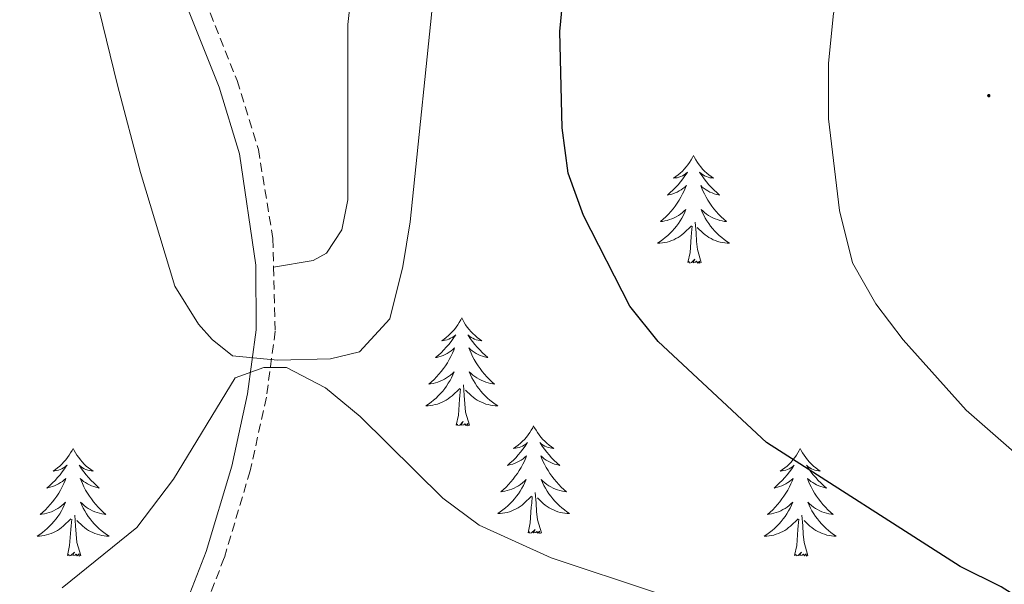
# Model space of a CAD drawing. Units: metres. Extents: x 600051 to 604549, y 4707938 to 4710973.
# Drawn here: x 601215 to 601324, y 4708978 to 4709040 of the extents above; entities that cross this region are included whole.
import ezdxf

# ---------------------------------------------------------------- set-up
doc = ezdxf.new("R2010")
doc.units = ezdxf.units.M
doc.header["$MEASUREMENT"] = 0
doc.linetypes.add('TRAZOSX2', pattern=[1.5, 1, -0.5])
for name, color, linetype, lineweight in [('Carátula', 7, 'Continuous', 5), ('Level 21', 19, 'Continuous', 0), ('Level 35', 92, 'Continuous', 0), ('Level 36', 19, 'Continuous', 40), ('Level 4', 36, 'Continuous', 30), ('Level 5', 36, 'Continuous', 0), ('Level 7', 1, 'Continuous', 0)]:
    doc.layers.add(name, color=color, linetype=linetype, lineweight=lineweight)

# ---------------------------------------------------------------- blocks, each defined once
blk = doc.blocks.new('5PATER')
at = {"layer": 'Carátula', "linetype": 'Continuous', "lineweight": 5}
h = blk.add_hatch(color=250, dxfattribs=at)
edge = h.paths.add_edge_path()
edge.add_ellipse((0, 0), major_axis=(-1.33, -1.34), ratio=0.999422, start_angle=0, end_angle=360)

msp = doc.modelspace()

# ---------------------------------------------------------------- linework, layer by layer
at = {"layer": 'Level 21', "color": 19, "linetype": 'TRAZOSX2', "lineweight": 0}
for points in [[(601225.36, 4709136.24, 393.35), (601225.75, 4709132.99, 393.41), (601226.92, 4709128.36, 393.51), (601229.11, 4709121.89, 393.69), (601231.54, 4709115.36, 393.89), (601236.46, 4709103.84, 394.3), (601238.59, 4709096.65, 394.81), (601239.34, 4709091.7, 394.98), (601238.51, 4709083.09, 395.49), (601236.74, 4709073.25, 395.75), (601234.21, 4709061.79, 396.26), (601233.54, 4709056.98, 396.43), (601233.34, 4709054.08, 396.53), (601233.56, 4709049.41, 396.75), (601234.94, 4709043.54, 396.86), (601239.03, 4709033.26, 396.77), (601241.38, 4709025.65, 396.44), (601243, 4709015.78, 395.94), (601243.07, 4709012.64, 395.77)], [(601243.07, 4709012.64, 395.77), (601243.25, 4709005.54, 395.39), (601242.27, 4708998.22, 394.74), (601240.48, 4708990.07, 393.94), (601237.61, 4708980.47, 392.99), (601235.73, 4708975.67, 392.38)]]:
    msp.add_polyline3d(points, dxfattribs=at)
at = {"layer": 'Level 21', "color": 19, "linetype": 'Continuous', "lineweight": 0}
msp.add_polyline3d([(601224.89, 4709127.76, 393.51), (601227.12, 4709121.19, 393.69), (601229.58, 4709114.58, 393.89), (601234.47, 4709103.12, 394.3), (601236.52, 4709096.2, 394.81), (601237.21, 4709091.25, 395), (601236.42, 4709083.38, 395.49), (601234.61, 4709073.4, 395.76), (601232.13, 4709062.16, 396.26), (601231.44, 4709057.2, 396.43), (601231.23, 4709054.1, 396.53), (601231.46, 4709049.12, 396.75), (601232.92, 4709042.9, 396.86), (601237.04, 4709032.55, 396.77), (601239.31, 4709025.18, 396.44), (601241.12, 4709012.84, 395.8), (601241.14, 4709005.67, 395.39), (601240.19, 4708998.59, 394.74), (601238.44, 4708990.6, 393.94), (601235.61, 4708981.16, 392.99), (601233.8, 4708976.52, 392.38)], dxfattribs=at)
at = {"layer": 'Level 35', "color": 92, "linetype": 'Continuous', "lineweight": 0, "ltscale": 0.5}
for points in [[(601238.52, 4709002.81, 401), (601243.49, 4709002.34, 401.4), (601249.38, 4709002.48, 401.6), (601252.58, 4709003.27, 401.71), (601255.92, 4709006.92, 402.83), (601257.36, 4709012.71, 402.81), (601258.18, 4709017.63, 402.7), (601260.97, 4709044.52, 402.53), (601263.87, 4709067.27, 402.54), (601265.46, 4709077.15, 402.5), (601267.82, 4709088, 402.31), (601273.23, 4709102.19, 401.78), (601274.57, 4709106.98, 401.57), (601275.17, 4709111.76, 401.35), (601275.06, 4709121.73, 400.86), (601274.35, 4709131.71, 400.34)], [(601214.84, 4709080.84, 404.44), (601217.05, 4709076.31, 404.11), (601218.48, 4709071.77, 403.73), (601221.68, 4709049.53, 402.78), (601225.78, 4709032.75, 402.66), (601228.33, 4709023.1, 402.08), (601232.15, 4709010.52, 401.23), (601234.76, 4709006.31, 401.05), (601236.25, 4709004.62, 401), (601238.52, 4709002.81, 401)]]:
    msp.add_polyline3d(points, dxfattribs=at)
at = {"layer": 'Level 36', "color": 92, "linetype": 'Continuous', "lineweight": 0}
for points in [[(601289.56, 4709024.98), (601289.45, 4709024.76), (601289.29, 4709024.49), (601289.12, 4709024.22), (601288.94, 4709023.96), (601288.75, 4709023.72), (601288.54, 4709023.48), (601288.32, 4709023.25), (601288.09, 4709023.04), (601287.85, 4709022.83), (601287.6, 4709022.64), (601287.34, 4709022.46), (601287.54, 4709022.49), (601287.74, 4709022.52), (601287.94, 4709022.58), (601288.14, 4709022.65), (601288.33, 4709022.73), (601288.51, 4709022.83), (601288.68, 4709022.94), (601288.89, 4709023.14), (601288.84, 4709023.07), (601288.61, 4709022.73), (601288.37, 4709022.39), (601288.11, 4709022.06), (601287.85, 4709021.75), (601287.57, 4709021.44), (601287.27, 4709021.15), (601286.97, 4709020.87), (601286.66, 4709020.6), (601286.78, 4709020.62), (601287.03, 4709020.68), (601287.27, 4709020.75), (601287.51, 4709020.84), (601287.74, 4709020.94), (601287.96, 4709021.06), (601288.18, 4709021.19), (601288.38, 4709021.33), (601288.58, 4709021.49), (601288.77, 4709021.66), (601288.68, 4709021.44), (601288.52, 4709021.08), (601288.35, 4709020.72), (601288.17, 4709020.38), (601287.97, 4709020.04), (601287.76, 4709019.71), (601287.53, 4709019.38), (601287.29, 4709019.07), (601287.04, 4709018.77), (601286.77, 4709018.48), (601286.5, 4709018.2), (601286.21, 4709017.93), (601285.92, 4709017.67), (601286.11, 4709017.69), (601286.38, 4709017.74), (601286.64, 4709017.8), (601286.9, 4709017.88), (601287.16, 4709017.98), (601287.4, 4709018.08), (601287.65, 4709018.21), (601287.88, 4709018.34), (601288.1, 4709018.5), (601288.32, 4709018.66), (601288.53, 4709018.84), (601288.72, 4709019.02), (601288.58, 4709018.7)], [(601289.56, 4709024.98), (601289.67, 4709024.76), (601289.82, 4709024.49), (601289.99, 4709024.22), (601290.17, 4709023.96), (601290.37, 4709023.72), (601290.57, 4709023.48), (601290.79, 4709023.25), (601291.02, 4709023.04), (601291.26, 4709022.83), (601291.51, 4709022.64), (601291.77, 4709022.46), (601291.57, 4709022.49), (601291.37, 4709022.52), (601291.17, 4709022.58), (601290.98, 4709022.65), (601290.79, 4709022.73), (601290.61, 4709022.83), (601290.43, 4709022.94), (601290.23, 4709023.14), (601290.27, 4709023.07), (601290.5, 4709022.73), (601290.74, 4709022.39), (601291, 4709022.06), (601291.27, 4709021.75), (601291.55, 4709021.44), (601291.84, 4709021.15), (601292.14, 4709020.87), (601292.45, 4709020.6), (601292.33, 4709020.62), (601292.09, 4709020.68), (601291.84, 4709020.75), (601291.61, 4709020.84), (601291.38, 4709020.94), (601291.15, 4709021.06), (601290.94, 4709021.19), (601290.73, 4709021.33), (601290.53, 4709021.49), (601290.35, 4709021.66), (601290.43, 4709021.44), (601290.59, 4709021.08), (601290.76, 4709020.72), (601290.95, 4709020.38), (601291.15, 4709020.04), (601291.36, 4709019.71), (601291.59, 4709019.38), (601291.82, 4709019.07), (601292.07, 4709018.77), (601292.34, 4709018.48), (601292.61, 4709018.2), (601292.9, 4709017.93), (601293.2, 4709017.67), (601293, 4709017.69), (601292.73, 4709017.74), (601292.47, 4709017.8), (601292.21, 4709017.88), (601291.96, 4709017.98), (601291.71, 4709018.08), (601291.47, 4709018.21), (601291.23, 4709018.34), (601291.01, 4709018.5), (601290.79, 4709018.66), (601290.59, 4709018.84), (601290.39, 4709019.02), (601290.53, 4709018.7)], [(601288.58, 4709018.7), (601288.43, 4709018.38), (601288.26, 4709018.06), (601288.07, 4709017.76), (601287.88, 4709017.46), (601287.67, 4709017.17), (601287.44, 4709016.89), (601287.21, 4709016.62), (601286.96, 4709016.37), (601286.7, 4709016.12), (601286.43, 4709015.89), (601286.16, 4709015.67), (601285.87, 4709015.46), (601285.58, 4709015.27), (601285.84, 4709015.28), (601286.11, 4709015.3), (601286.37, 4709015.34), (601286.63, 4709015.4), (601286.88, 4709015.47), (601287.13, 4709015.56), (601287.37, 4709015.66), (601287.61, 4709015.78), (601287.84, 4709015.91), (601288.07, 4709016.05), (601288.28, 4709016.21), (601288.48, 4709016.38), (601289.33, 4709017.18)], [(601290.53, 4709018.7), (601290.69, 4709018.38), (601290.86, 4709018.06), (601291.04, 4709017.76), (601291.24, 4709017.46), (601291.45, 4709017.17), (601291.67, 4709016.89), (601291.91, 4709016.62), (601292.15, 4709016.37), (601292.41, 4709016.12), (601292.68, 4709015.89), (601292.96, 4709015.67), (601293.25, 4709015.46), (601293.54, 4709015.27), (601293.27, 4709015.28), (601293.01, 4709015.3), (601292.75, 4709015.34), (601292.49, 4709015.4), (601292.23, 4709015.47), (601291.98, 4709015.56), (601291.74, 4709015.66), (601291.5, 4709015.78), (601291.27, 4709015.91), (601291.05, 4709016.05), (601290.84, 4709016.21), (601290.63, 4709016.38), (601289.97, 4709017)], [(601290.41, 4709013.13), (601289.98, 4709014.57), (601289.89, 4709015.47), (601289.84, 4709016.42), (601289.74, 4709017.59)], [(601288.94, 4709013.13), (601289.18, 4709014.25), (601289.3, 4709015.99), (601289.34, 4709016.42), (601289.41, 4709017.15)], [(601290.41, 4709013.13), (601290.23, 4709013.06), (601290.21, 4709013.3), (601290.03, 4709013.08), (601289.9, 4709013.28), (601289.78, 4709013.17), (601289.51, 4709013.12), (601289.71, 4709013.51), (601289.32, 4709013.13), (601289.14, 4709013.08), (601289.09, 4709013.24), (601288.94, 4709013.13)], [(601263.9, 4709007), (601263.79, 4709006.78), (601263.63, 4709006.5), (601263.47, 4709006.24), (601263.28, 4709005.98), (601263.09, 4709005.73), (601262.88, 4709005.49), (601262.66, 4709005.27), (601262.43, 4709005.05), (601262.19, 4709004.85), (601261.94, 4709004.66), (601261.68, 4709004.48), (601261.88, 4709004.5), (601262.08, 4709004.54), (601262.28, 4709004.59), (601262.48, 4709004.66), (601262.67, 4709004.75), (601262.85, 4709004.85), (601263.02, 4709004.96), (601263.23, 4709005.15), (601263.19, 4709005.08), (601262.96, 4709004.74), (601262.71, 4709004.4), (601262.46, 4709004.08), (601262.19, 4709003.76), (601261.91, 4709003.46), (601261.62, 4709003.16), (601261.31, 4709002.88), (601261, 4709002.61), (601261.13, 4709002.63), (601261.37, 4709002.69), (601261.61, 4709002.76), (601261.85, 4709002.85), (601262.08, 4709002.95), (601262.3, 4709003.07), (601262.52, 4709003.2), (601262.73, 4709003.35), (601262.92, 4709003.5), (601263.11, 4709003.68), (601263.02, 4709003.45), (601262.87, 4709003.09), (601262.69, 4709002.74), (601262.51, 4709002.39), (601262.31, 4709002.05), (601262.1, 4709001.72), (601261.87, 4709001.4), (601261.63, 4709001.09), (601261.38, 4709000.78), (601261.12, 4709000.49), (601260.84, 4709000.21), (601260.55, 4708999.94), (601260.26, 4708999.68), (601260.45, 4708999.71), (601260.72, 4708999.75), (601260.98, 4708999.82), (601261.24, 4708999.9), (601261.5, 4708999.99), (601261.75, 4709000.1), (601261.99, 4709000.22), (601262.22, 4709000.36), (601262.45, 4709000.51), (601262.66, 4709000.67), (601262.87, 4709000.85), (601263.06, 4709001.04), (601262.92, 4709000.71)], [(601263.9, 4709007), (601264.01, 4709006.78), (601264.17, 4709006.5), (601264.33, 4709006.24), (601264.51, 4709005.98), (601264.71, 4709005.73), (601264.92, 4709005.49), (601265.13, 4709005.27), (601265.37, 4709005.05), (601265.61, 4709004.85), (601265.86, 4709004.66), (601266.12, 4709004.48), (601265.92, 4709004.5), (601265.71, 4709004.54), (601265.51, 4709004.59), (601265.32, 4709004.66), (601265.13, 4709004.75), (601264.95, 4709004.85), (601264.78, 4709004.96), (601264.57, 4709005.15), (601264.61, 4709005.08), (601264.84, 4709004.74), (601265.09, 4709004.4), (601265.34, 4709004.08), (601265.61, 4709003.76), (601265.89, 4709003.46), (601266.18, 4709003.16), (601266.48, 4709002.88), (601266.8, 4709002.61), (601266.67, 4709002.63), (601266.43, 4709002.69), (601266.19, 4709002.76), (601265.95, 4709002.85), (601265.72, 4709002.95), (601265.49, 4709003.07), (601265.28, 4709003.2), (601265.07, 4709003.35), (601264.87, 4709003.5), (601264.69, 4709003.68), (601264.78, 4709003.45), (601264.93, 4709003.09), (601265.1, 4709002.74), (601265.29, 4709002.39), (601265.49, 4709002.05), (601265.7, 4709001.72), (601265.93, 4709001.4), (601266.17, 4709001.09), (601266.42, 4709000.78), (601266.68, 4709000.49), (601266.96, 4709000.21), (601267.24, 4708999.94), (601267.54, 4708999.68), (601267.34, 4708999.71), (601267.08, 4708999.75), (601266.81, 4708999.82), (601266.55, 4708999.9), (601266.3, 4708999.99), (601266.05, 4709000.1), (601265.81, 4709000.22), (601265.58, 4709000.36), (601265.35, 4709000.51), (601265.14, 4709000.67), (601264.93, 4709000.85), (601264.73, 4709001.04), (601264.88, 4709000.71)], [(601262.92, 4709000.71), (601262.77, 4709000.39), (601262.6, 4709000.08), (601262.41, 4708999.77), (601262.22, 4708999.47), (601262.01, 4708999.18), (601261.79, 4708998.91), (601261.55, 4708998.64), (601261.3, 4708998.38), (601261.05, 4708998.14), (601260.78, 4708997.9), (601260.5, 4708997.68), (601260.21, 4708997.47), (601259.92, 4708997.28), (601260.18, 4708997.29), (601260.45, 4708997.31), (601260.71, 4708997.36), (601260.97, 4708997.41), (601261.22, 4708997.48), (601261.47, 4708997.57), (601261.72, 4708997.67), (601261.95, 4708997.79), (601262.19, 4708997.92), (601262.41, 4708998.07), (601262.62, 4708998.22), (601262.82, 4708998.39), (601263.67, 4708999.19)], [(601264.88, 4709000.71), (601265.03, 4709000.39), (601265.2, 4709000.08), (601265.38, 4708999.77), (601265.58, 4708999.47), (601265.79, 4708999.18), (601266.01, 4708998.91), (601266.25, 4708998.64), (601266.49, 4708998.38), (601266.75, 4708998.14), (601267.02, 4708997.9), (601267.3, 4708997.68), (601267.59, 4708997.47), (601267.88, 4708997.28), (601267.61, 4708997.29), (601267.35, 4708997.31), (601267.09, 4708997.36), (601266.83, 4708997.41), (601266.57, 4708997.48), (601266.33, 4708997.57), (601266.08, 4708997.67), (601265.84, 4708997.79), (601265.61, 4708997.92), (601265.39, 4708998.07), (601265.18, 4708998.22), (601264.97, 4708998.39), (601264.32, 4708999.01)], [(601263.28, 4708995.14), (601263.53, 4708996.26), (601263.64, 4708998), (601263.69, 4708998.44), (601263.75, 4708999.16)], [(601264.75, 4708995.14), (601264.32, 4708996.58), (601264.23, 4708997.49), (601264.18, 4708998.44), (601264.08, 4708999.6)], [(601264.75, 4708995.14), (601264.58, 4708995.08), (601264.56, 4708995.32), (601264.37, 4708995.09), (601264.25, 4708995.3), (601264.13, 4708995.19), (601263.85, 4708995.13), (601264.05, 4708995.53), (601263.67, 4708995.15), (601263.48, 4708995.09), (601263.44, 4708995.26), (601263.28, 4708995.14)], [(601271.86, 4708995.08), (601271.75, 4708994.86), (601271.59, 4708994.58), (601271.43, 4708994.32), (601271.24, 4708994.06), (601271.05, 4708993.81), (601270.84, 4708993.57), (601270.62, 4708993.35), (601270.39, 4708993.13), (601270.15, 4708992.93), (601269.9, 4708992.74), (601269.64, 4708992.56), (601269.84, 4708992.58), (601270.04, 4708992.62), (601270.24, 4708992.68), (601270.44, 4708992.74), (601270.63, 4708992.83), (601270.81, 4708992.93), (601270.98, 4708993.04), (601271.19, 4708993.23), (601271.15, 4708993.17), (601270.92, 4708992.82), (601270.67, 4708992.48), (601270.42, 4708992.16), (601270.15, 4708991.84), (601269.87, 4708991.54), (601269.58, 4708991.24), (601269.27, 4708990.96), (601268.96, 4708990.69), (601269.09, 4708990.71), (601269.33, 4708990.77), (601269.57, 4708990.84), (601269.81, 4708990.93), (601270.04, 4708991.04), (601270.26, 4708991.15), (601270.48, 4708991.28), (601270.69, 4708991.43), (601270.88, 4708991.59), (601271.07, 4708991.76), (601270.98, 4708991.53), (601270.83, 4708991.17), (601270.65, 4708990.82), (601270.47, 4708990.47), (601270.27, 4708990.13), (601270.06, 4708989.8), (601269.83, 4708989.48), (601269.59, 4708989.17), (601269.34, 4708988.86), (601269.08, 4708988.57), (601268.8, 4708988.29), (601268.51, 4708988.02), (601268.22, 4708987.76), (601268.41, 4708987.79), (601268.68, 4708987.84), (601268.94, 4708987.9), (601269.2, 4708987.98), (601269.46, 4708988.07), (601269.71, 4708988.18), (601269.95, 4708988.3), (601270.18, 4708988.44), (601270.41, 4708988.59), (601270.62, 4708988.75), (601270.83, 4708988.93), (601271.02, 4708989.12), (601270.88, 4708988.79)], [(601271.86, 4708995.08), (601271.97, 4708994.86), (601272.13, 4708994.58), (601272.29, 4708994.32), (601272.47, 4708994.06), (601272.67, 4708993.81), (601272.88, 4708993.57), (601273.09, 4708993.35), (601273.33, 4708993.13), (601273.57, 4708992.93), (601273.82, 4708992.74), (601274.08, 4708992.56), (601273.88, 4708992.58), (601273.67, 4708992.62), (601273.47, 4708992.68), (601273.28, 4708992.74), (601273.09, 4708992.83), (601272.91, 4708992.93), (601272.74, 4708993.04), (601272.53, 4708993.23), (601272.57, 4708993.17), (601272.8, 4708992.82), (601273.05, 4708992.48), (601273.3, 4708992.16), (601273.57, 4708991.84), (601273.85, 4708991.54), (601274.14, 4708991.24), (601274.44, 4708990.96), (601274.76, 4708990.69), (601274.63, 4708990.71), (601274.39, 4708990.77), (601274.15, 4708990.84), (601273.91, 4708990.93), (601273.68, 4708991.04), (601273.45, 4708991.15), (601273.24, 4708991.28), (601273.03, 4708991.43), (601272.83, 4708991.59), (601272.65, 4708991.76), (601272.74, 4708991.53), (601272.89, 4708991.17), (601273.06, 4708990.82), (601273.25, 4708990.47), (601273.45, 4708990.13), (601273.66, 4708989.8), (601273.89, 4708989.48), (601274.13, 4708989.17), (601274.38, 4708988.86), (601274.64, 4708988.57), (601274.92, 4708988.29), (601275.2, 4708988.02), (601275.5, 4708987.76), (601275.3, 4708987.79), (601275.04, 4708987.84), (601274.77, 4708987.9), (601274.51, 4708987.98), (601274.26, 4708988.07), (601274.01, 4708988.18), (601273.77, 4708988.3), (601273.54, 4708988.44), (601273.31, 4708988.59), (601273.1, 4708988.75), (601272.89, 4708988.93), (601272.69, 4708989.12), (601272.84, 4708988.79)], [(601220.87, 4708992.57), (601220.76, 4708992.35), (601220.6, 4708992.08), (601220.43, 4708991.81), (601220.25, 4708991.55), (601220.06, 4708991.3), (601219.85, 4708991.07), (601219.63, 4708990.84), (601219.4, 4708990.62), (601219.16, 4708990.42), (601218.91, 4708990.23), (601218.65, 4708990.05), (601218.85, 4708990.08), (601219.05, 4708990.11), (601219.25, 4708990.17), (601219.45, 4708990.24), (601219.64, 4708990.32), (601219.82, 4708990.42), (601219.99, 4708990.53), (601220.2, 4708990.72), (601220.16, 4708990.66), (601219.93, 4708990.31), (601219.68, 4708989.98), (601219.43, 4708989.65), (601219.16, 4708989.34), (601218.88, 4708989.03), (601218.59, 4708988.74), (601218.28, 4708988.45), (601217.97, 4708988.18), (601218.09, 4708988.21), (601218.34, 4708988.26), (601218.58, 4708988.34), (601218.82, 4708988.42), (601219.05, 4708988.53), (601219.27, 4708988.65), (601219.49, 4708988.78), (601219.7, 4708988.92), (601219.89, 4708989.08), (601220.08, 4708989.25), (601219.99, 4708989.03), (601219.84, 4708988.67), (601219.67, 4708988.31), (601219.48, 4708987.96), (601219.28, 4708987.62), (601219.07, 4708987.29), (601218.84, 4708986.97), (601218.6, 4708986.66), (601218.35, 4708986.36), (601218.09, 4708986.06), (601217.81, 4708985.78), (601217.53, 4708985.51), (601217.23, 4708985.26), (601217.42, 4708985.28), (601217.69, 4708985.33), (601217.95, 4708985.39), (601218.21, 4708985.47), (601218.47, 4708985.56), (601218.72, 4708985.67), (601218.96, 4708985.8), (601219.19, 4708985.93), (601219.42, 4708986.08), (601219.63, 4708986.25), (601219.84, 4708986.42), (601220.03, 4708986.61), (601219.89, 4708986.28)], [(601220.87, 4708992.57), (601220.98, 4708992.35), (601221.13, 4708992.08), (601221.3, 4708991.81), (601221.49, 4708991.55), (601221.68, 4708991.3), (601221.89, 4708991.07), (601222.11, 4708990.84), (601222.33, 4708990.62), (601222.57, 4708990.42), (601222.83, 4708990.23), (601223.09, 4708990.05), (601222.89, 4708990.08), (601222.68, 4708990.11), (601222.49, 4708990.17), (601222.29, 4708990.24), (601222.1, 4708990.32), (601221.92, 4708990.42), (601221.75, 4708990.53), (601221.54, 4708990.72), (601221.58, 4708990.66), (601221.81, 4708990.31), (601222.05, 4708989.98), (601222.31, 4708989.65), (601222.58, 4708989.34), (601222.86, 4708989.03), (601223.15, 4708988.74), (601223.45, 4708988.45), (601223.77, 4708988.18), (601223.64, 4708988.21), (601223.4, 4708988.26), (601223.15, 4708988.34), (601222.92, 4708988.42), (601222.69, 4708988.53), (601222.47, 4708988.65), (601222.25, 4708988.78), (601222.04, 4708988.92), (601221.85, 4708989.08), (601221.66, 4708989.25), (601221.75, 4708989.03), (601221.9, 4708988.67), (601222.07, 4708988.31), (601222.26, 4708987.96), (601222.46, 4708987.62), (601222.67, 4708987.29), (601222.9, 4708986.97), (601223.14, 4708986.66), (601223.39, 4708986.36), (601223.65, 4708986.06), (601223.93, 4708985.78), (601224.21, 4708985.51), (601224.51, 4708985.26), (601224.31, 4708985.28), (601224.05, 4708985.33), (601223.78, 4708985.39), (601223.53, 4708985.47), (601223.27, 4708985.56), (601223.02, 4708985.67), (601222.78, 4708985.8), (601222.55, 4708985.93), (601222.32, 4708986.08), (601222.11, 4708986.25), (601221.9, 4708986.42), (601221.71, 4708986.61), (601221.85, 4708986.28)], [(601301.37, 4708992.57), (601301.26, 4708992.35), (601301.11, 4708992.07), (601300.94, 4708991.81), (601300.76, 4708991.55), (601300.56, 4708991.3), (601300.36, 4708991.06), (601300.14, 4708990.84), (601299.91, 4708990.62), (601299.67, 4708990.42), (601299.42, 4708990.23), (601299.16, 4708990.05), (601299.36, 4708990.07), (601299.56, 4708990.11), (601299.76, 4708990.17), (601299.95, 4708990.24), (601300.14, 4708990.32), (601300.32, 4708990.42), (601300.5, 4708990.53), (601300.7, 4708990.72), (601300.66, 4708990.66), (601300.43, 4708990.31), (601300.19, 4708989.98), (601299.93, 4708989.65), (601299.66, 4708989.34), (601299.38, 4708989.03), (601299.09, 4708988.74), (601298.79, 4708988.45), (601298.48, 4708988.18), (601298.6, 4708988.2), (601298.85, 4708988.26), (601299.09, 4708988.34), (601299.32, 4708988.42), (601299.55, 4708988.53), (601299.78, 4708988.64), (601299.99, 4708988.78), (601300.2, 4708988.92), (601300.4, 4708989.08), (601300.59, 4708989.25), (601300.5, 4708989.03), (601300.34, 4708988.66), (601300.17, 4708988.31), (601299.99, 4708987.96), (601299.79, 4708987.62), (601299.57, 4708987.29), (601299.35, 4708986.97), (601299.11, 4708986.66), (601298.86, 4708986.36), (601298.59, 4708986.06), (601298.32, 4708985.78), (601298.03, 4708985.51), (601297.73, 4708985.26), (601297.93, 4708985.28), (601298.2, 4708985.33), (601298.46, 4708985.39), (601298.72, 4708985.47), (601298.97, 4708985.56), (601299.22, 4708985.67), (601299.46, 4708985.79), (601299.7, 4708985.93), (601299.92, 4708986.08), (601300.14, 4708986.25), (601300.34, 4708986.42), (601300.54, 4708986.61), (601300.4, 4708986.28)], [(601301.37, 4708992.57), (601301.49, 4708992.35), (601301.64, 4708992.07), (601301.81, 4708991.81), (601301.99, 4708991.55), (601302.18, 4708991.3), (601302.39, 4708991.06), (601302.61, 4708990.84), (601302.84, 4708990.62), (601303.08, 4708990.42), (601303.33, 4708990.23), (601303.59, 4708990.05), (601303.39, 4708990.07), (601303.19, 4708990.11), (601302.99, 4708990.17), (601302.79, 4708990.24), (601302.61, 4708990.32), (601302.43, 4708990.42), (601302.25, 4708990.53), (601302.05, 4708990.72), (601302.09, 4708990.66), (601302.32, 4708990.31), (601302.56, 4708989.98), (601302.82, 4708989.65), (601303.08, 4708989.34), (601303.36, 4708989.03), (601303.66, 4708988.74), (601303.96, 4708988.45), (601304.27, 4708988.18), (601304.15, 4708988.2), (601303.9, 4708988.26), (601303.66, 4708988.34), (601303.42, 4708988.42), (601303.19, 4708988.53), (601302.97, 4708988.64), (601302.75, 4708988.78), (601302.55, 4708988.92), (601302.35, 4708989.08), (601302.16, 4708989.25), (601302.25, 4708989.03), (601302.41, 4708988.66), (601302.58, 4708988.31), (601302.76, 4708987.96), (601302.96, 4708987.62), (601303.17, 4708987.29), (601303.4, 4708986.97), (601303.64, 4708986.66), (601303.89, 4708986.36), (601304.16, 4708986.06), (601304.43, 4708985.78), (601304.72, 4708985.51), (601305.01, 4708985.26), (601304.82, 4708985.28), (601304.55, 4708985.33), (601304.29, 4708985.39), (601304.03, 4708985.47), (601303.77, 4708985.56), (601303.53, 4708985.67), (601303.29, 4708985.79), (601303.05, 4708985.93), (601302.83, 4708986.08), (601302.61, 4708986.25), (601302.41, 4708986.42), (601302.21, 4708986.61), (601302.35, 4708986.28)], [(601270.88, 4708988.79), (601270.73, 4708988.47), (601270.56, 4708988.16), (601270.37, 4708987.85), (601270.18, 4708987.55), (601269.97, 4708987.27), (601269.75, 4708986.99), (601269.51, 4708986.72), (601269.26, 4708986.46), (601269.01, 4708986.22), (601268.74, 4708985.98), (601268.46, 4708985.76), (601268.17, 4708985.55), (601267.88, 4708985.36), (601268.14, 4708985.37), (601268.41, 4708985.4), (601268.67, 4708985.44), (601268.93, 4708985.49), (601269.18, 4708985.56), (601269.43, 4708985.65), (601269.68, 4708985.76), (601269.91, 4708985.87), (601270.15, 4708986), (601270.37, 4708986.15), (601270.58, 4708986.3), (601270.78, 4708986.48), (601271.63, 4708987.27)], [(601272.84, 4708988.79), (601272.99, 4708988.47), (601273.16, 4708988.16), (601273.34, 4708987.85), (601273.54, 4708987.55), (601273.75, 4708987.27), (601273.97, 4708986.99), (601274.21, 4708986.72), (601274.45, 4708986.46), (601274.71, 4708986.22), (601274.98, 4708985.98), (601275.26, 4708985.76), (601275.55, 4708985.55), (601275.84, 4708985.36), (601275.57, 4708985.37), (601275.31, 4708985.4), (601275.05, 4708985.44), (601274.79, 4708985.49), (601274.53, 4708985.56), (601274.29, 4708985.65), (601274.04, 4708985.76), (601273.8, 4708985.87), (601273.57, 4708986), (601273.35, 4708986.15), (601273.14, 4708986.3), (601272.93, 4708986.48), (601272.28, 4708987.1)], [(601271.24, 4708983.22), (601271.49, 4708984.34), (601271.6, 4708986.08), (601271.65, 4708986.52), (601271.71, 4708987.24)], [(601272.71, 4708983.22), (601272.28, 4708984.66), (601272.19, 4708985.57), (601272.14, 4708986.52), (601272.04, 4708987.68)], [(601219.89, 4708986.28), (601219.74, 4708985.96), (601219.57, 4708985.65), (601219.39, 4708985.34), (601219.19, 4708985.05), (601218.98, 4708984.76), (601218.75, 4708984.48), (601218.52, 4708984.21), (601218.27, 4708983.96), (601218.02, 4708983.71), (601217.75, 4708983.48), (601217.47, 4708983.25), (601217.18, 4708983.04), (601216.89, 4708982.85), (601217.15, 4708982.86), (601217.42, 4708982.89), (601217.68, 4708982.93), (601217.94, 4708982.99), (601218.19, 4708983.06), (601218.44, 4708983.14), (601218.69, 4708983.25), (601218.93, 4708983.36), (601219.15, 4708983.5), (601219.38, 4708983.64), (601219.59, 4708983.8), (601219.79, 4708983.97), (601220.64, 4708984.77)], [(601221.85, 4708986.28), (601222, 4708985.96), (601222.17, 4708985.65), (601222.35, 4708985.34), (601222.55, 4708985.05), (601222.76, 4708984.76), (601222.98, 4708984.48), (601223.22, 4708984.21), (601223.46, 4708983.96), (601223.72, 4708983.71), (601223.99, 4708983.48), (601224.27, 4708983.25), (601224.56, 4708983.04), (601224.85, 4708982.85), (601224.58, 4708982.86), (601224.32, 4708982.89), (601224.06, 4708982.93), (601223.8, 4708982.99), (601223.55, 4708983.06), (601223.29, 4708983.14), (601223.05, 4708983.25), (601222.81, 4708983.36), (601222.58, 4708983.5), (601222.36, 4708983.64), (601222.15, 4708983.8), (601221.95, 4708983.97), (601221.29, 4708984.59)], [(601300.4, 4708986.28), (601300.24, 4708985.96), (601300.07, 4708985.65), (601299.89, 4708985.34), (601299.69, 4708985.05), (601299.48, 4708984.76), (601299.26, 4708984.48), (601299.03, 4708984.21), (601298.78, 4708983.95), (601298.52, 4708983.71), (601298.25, 4708983.48), (601297.97, 4708983.25), (601297.68, 4708983.04), (601297.39, 4708982.85), (601297.66, 4708982.86), (601297.92, 4708982.89), (601298.18, 4708982.93), (601298.44, 4708982.98), (601298.7, 4708983.06), (601298.95, 4708983.14), (601299.19, 4708983.25), (601299.43, 4708983.36), (601299.66, 4708983.49), (601299.88, 4708983.64), (601300.09, 4708983.8), (601300.3, 4708983.97), (601301.15, 4708984.77)], [(601302.35, 4708986.28), (601302.51, 4708985.96), (601302.67, 4708985.65), (601302.86, 4708985.34), (601303.05, 4708985.05), (601303.27, 4708984.76), (601303.49, 4708984.48), (601303.72, 4708984.21), (601303.97, 4708983.95), (601304.23, 4708983.71), (601304.5, 4708983.48), (601304.77, 4708983.25), (601305.06, 4708983.04), (601305.35, 4708982.85), (601305.09, 4708982.86), (601304.83, 4708982.89), (601304.56, 4708982.93), (601304.31, 4708982.98), (601304.05, 4708983.06), (601303.8, 4708983.14), (601303.56, 4708983.25), (601303.32, 4708983.36), (601303.09, 4708983.49), (601302.87, 4708983.64), (601302.65, 4708983.8), (601302.45, 4708983.97), (601301.79, 4708984.59)], [(601221.72, 4708980.72), (601221.29, 4708982.16), (601221.2, 4708983.06), (601221.15, 4708984.01), (601221.05, 4708985.18)], [(601302.23, 4708980.72), (601301.8, 4708982.16), (601301.71, 4708983.06), (601301.66, 4708984.01), (601301.56, 4708985.17)], [(601220.25, 4708980.72), (601220.49, 4708981.84), (601220.61, 4708983.58), (601220.66, 4708984.01), (601220.72, 4708984.73)], [(601300.75, 4708980.72), (601301, 4708981.84), (601301.11, 4708983.58), (601301.16, 4708984.01), (601301.22, 4708984.73)], [(601272.71, 4708983.22), (601272.54, 4708983.16), (601272.52, 4708983.4), (601272.33, 4708983.17), (601272.21, 4708983.38), (601272.09, 4708983.27), (601271.81, 4708983.22), (601272.01, 4708983.61), (601271.63, 4708983.23), (601271.44, 4708983.17), (601271.4, 4708983.34), (601271.24, 4708983.22)], [(601221.72, 4708980.72), (601221.55, 4708980.65), (601221.53, 4708980.89), (601221.34, 4708980.67), (601221.22, 4708980.87), (601221.09, 4708980.76), (601220.83, 4708980.71), (601221.02, 4708981.1), (601220.64, 4708980.72), (601220.45, 4708980.67), (601220.41, 4708980.83), (601220.25, 4708980.72)], [(601302.23, 4708980.72), (601302.05, 4708980.65), (601302.03, 4708980.89), (601301.84, 4708980.67), (601301.72, 4708980.87), (601301.6, 4708980.76), (601301.33, 4708980.71), (601301.53, 4708981.1), (601301.14, 4708980.72), (601300.95, 4708980.67), (601300.91, 4708980.83), (601300.75, 4708980.72)]]:
    msp.add_lwpolyline(points, dxfattribs=at)
msp.add_polyline3d([(601263.44, 4709143.86, 393.62), (601265.85, 4709111.75, 395.11), (601265.86, 4709104.15, 395.62), (601264.73, 4709096.66, 395.79), (601260.66, 4709080.66, 395.97), (601254.44, 4709059.78, 396.72), (601252.41, 4709049.56, 396.86), (601251.29, 4709039.46, 396.86), (601251.3, 4709020.06, 396.12), (601250.63, 4709016.77, 395.85), (601248.93, 4709014.16, 395.82), (601247.45, 4709013.37, 395.82), (601243.07, 4709012.64, 395.77)], dxfattribs=at)
at = {"layer": 'Level 4', "color": 36, "linetype": 'Continuous', "lineweight": 30}
msp.add_polyline3d([(601327.93, 4708974.53, 400), (601323.62, 4708977.25, 400), (601319.08, 4708979.51, 400), (601297.64, 4708993.22, 400), (601285.65, 4709004.41, 400), (601282.52, 4709008.29, 400), (601277.38, 4709018.33, 400), (601275.69, 4709023.04, 400), (601275.01, 4709028.03, 400), (601274.77, 4709038.69, 400), (601276.79, 4709059.8, 400), (601282.45, 4709081.59, 400), (601289.28, 4709093.23, 400), (601291.51, 4709097.71, 400), (601293.46, 4709103.13, 400), (601294.9, 4709107.92, 400), (601299.94, 4709130.43, 400), (601302.13, 4709134.93, 400), (601306.41, 4709142, 400), (601309.69, 4709146.42, 400), (601313.47, 4709149.69, 400), (601317.55, 4709151.74, 400), (601321.96, 4709152.3, 400), (601326.97, 4709151.75, 400)], dxfattribs=at)
at = {"layer": 'Level 5', "color": 36, "linetype": 'Continuous', "lineweight": 0}
for points in [[(601325.65, 4708991.62, 405), (601319.75, 4708996.81, 405), (601312.75, 4709004.57, 405), (601309.74, 4709008.55, 405), (601307.17, 4709013.09, 405), (601305.71, 4709018.88, 405), (601304.51, 4709029.04, 405), (601304.5, 4709035.18, 405), (601305.04, 4709040.68, 405), (601306.76, 4709045.38, 405), (601309.93, 4709049.47, 405), (601315.83, 4709058.32, 405), (601317.41, 4709061.28, 405), (601317.67, 4709063.98, 405), (601316.49, 4709074.44, 405), (601316.26, 4709082.97, 405), (601316.64, 4709087.92, 405), (601318.06, 4709092.82, 405), (601321.23, 4709096, 405), (601326, 4709098.04, 405)], [(601285.35, 4708976.61, 395), (601273.78, 4708980.45, 395), (601265.83, 4708984.08, 395), (601261.82, 4708987.07, 395), (601252.65, 4708996.11, 395), (601248.8, 4708999.26, 395), (601244.49, 4709001.53, 395), (601241.99, 4709001.52, 395), (601238.81, 4709000.39, 395), (601231.97, 4708989.17, 395), (601227.94, 4708983.81, 395), (601219.66, 4708977.14, 395)]]:
    msp.add_polyline3d(points, dxfattribs=at)

# ---------------------------------------------------------------- block references
at = {"layer": 'Level 7', "color": 19, "linetype": 'Continuous', "lineweight": 0, "xscale": 0.09999983015004542, "yscale": 0.09999983015004542}
msp.add_blockref('5PATER', (601322.25, 4709031.6, 407.86), dxfattribs=at)

doc.saveas('drawing.dxf')
